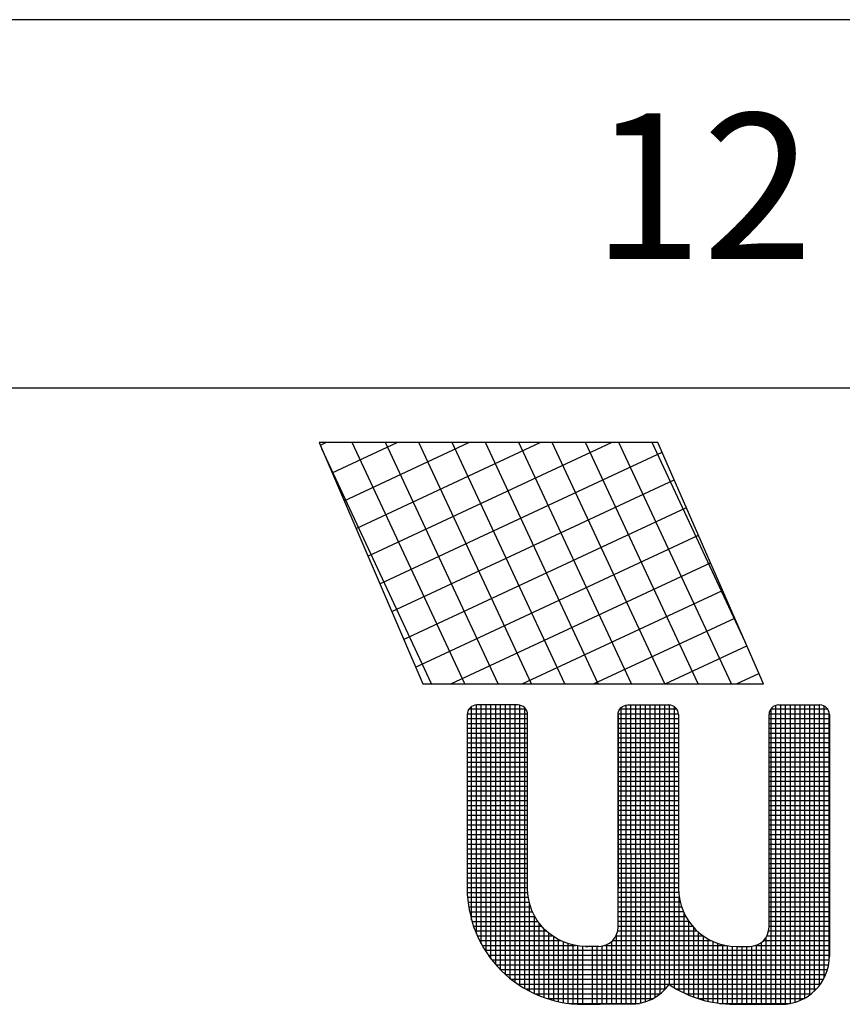
# Model space of a CAD drawing. Extents: x 38 to 59.3, y -24.8 to -8.3.
# Drawn here: x 50.7 to 51.8, y -23 to -21.8 of the extents above; entities that cross this region are included whole.
import ezdxf

# ---------------------------------------------------------------- set-up
doc = ezdxf.new("R2010")
doc.units = 0
doc.header["$LTSCALE"] = 0.6
doc.header["$MEASUREMENT"] = 0
doc.layers.get('0').update_dxf_attribs({"linetype": 'CONTINUOUS'})
doc.layers.add('DIM', color=1, linetype='CONTINUOUS', lineweight=9)

# ---------------------------------------------------------------- blocks, each defined once
blk = doc.blocks.new('*X8')
at = {"color": 0}
for p, q in [((3.2305, 6.6785), (3.2419, 6.6838)), ((3.4609, 6.1838), (3.2337, 6.671)), ((3.2551, 6.621), (3.3898, 6.6838)), ((3.2797, 6.5635), (3.5377, 6.6838)), ((3.5298, 6.1838), (3.2967, 6.6838)), ((3.3044, 6.5061), (3.6855, 6.6838)), ((3.329, 6.4486), (3.8334, 6.6838)), ((3.5988, 6.1838), (3.3656, 6.6838)), ((3.6678, 6.1838), (3.4346, 6.6838)), ((3.7367, 6.1838), (3.5036, 6.6838)), ((3.8057, 6.1838), (3.5725, 6.6838)), ((3.8746, 6.1838), (3.6415, 6.6838)), ((3.9436, 6.1838), (3.7104, 6.6838)), ((4.0126, 6.1838), (3.7794, 6.6838)), ((4.0815, 6.1838), (3.8484, 6.6838)), ((4.1098, 6.2711), (3.9173, 6.6838)), ((3.3536, 6.3911), (3.9383, 6.6637)), ((3.3783, 6.3336), (3.9633, 6.6065)), ((3.4029, 6.2762), (3.9884, 6.5492)), ((3.4275, 6.2187), (4.0134, 6.4919)), ((3.5006, 6.1838), (4.0384, 6.4346)), ((3.6485, 6.1838), (4.0634, 6.3773)), ((3.7964, 6.1838), (4.0884, 6.32)), ((3.9443, 6.1838), (4.1134, 6.2627)), ((4.0922, 6.1838), (4.1385, 6.2054))]:
    blk.add_line(p, q, dxfattribs=at)
blk = doc.blocks.new('*X12')
at = {"color": 0}
for p, q in [((3.5436, 6.1406), (3.6609, 6.1406)), ((3.549, 5.7029), (3.5489, 6.1456)), ((3.559, 5.6747), (3.5589, 6.1488)), ((3.569, 5.654), (3.5689, 6.1488)), ((3.579, 5.6373), (3.5789, 6.1488)), ((3.589, 5.6232), (3.5889, 6.1488)), ((3.599, 5.6109), (3.5989, 6.1488)), ((3.609, 5.6001), (3.6089, 6.1488)), ((3.619, 5.5906), (3.6189, 6.1488)), ((3.629, 5.5821), (3.6289, 6.1488)), ((3.639, 5.5744), (3.6389, 6.1488)), ((3.649, 5.5675), (3.6489, 6.1484)), ((3.659, 5.5614), (3.6589, 6.1429)), ((3.8562, 6.1407), (3.9734, 6.1407)), ((3.859, 5.5288), (3.8589, 6.1437)), ((3.869, 5.5288), (3.8689, 6.1485)), ((3.879, 5.5288), (3.8789, 6.1488)), ((3.889, 5.5295), (3.8889, 6.1488)), ((3.899, 5.5312), (3.8989, 6.1488)), ((3.909, 5.534), (3.9089, 6.1488)), ((3.919, 5.5379), (3.9189, 6.1488)), ((3.929, 5.5432), (3.9289, 6.1488)), ((3.939, 5.5501), (3.9389, 6.1488)), ((3.949, 5.5591), (3.9489, 6.1488)), ((3.959, 5.5692), (3.9589, 6.1487)), ((3.969, 5.5629), (3.9689, 6.1451)), ((4.1687, 6.1407), (4.2858, 6.1407)), ((4.169, 5.5288), (4.1689, 6.141)), ((4.179, 5.5288), (4.1789, 6.1479)), ((4.189, 5.5288), (4.1889, 6.1488)), ((4.199, 5.5292), (4.1989, 6.1488)), ((4.209, 5.5307), (4.2089, 6.1488)), ((4.219, 5.5332), (4.2189, 6.1488)), ((4.229, 5.5368), (4.2289, 6.1488)), ((4.239, 5.5418), (4.2389, 6.1488)), ((4.249, 5.5482), (4.2489, 6.1488)), ((4.259, 5.5567), (4.2589, 6.1488)), ((4.269, 5.5678), (4.2689, 6.1488)), ((4.279, 5.5837), (4.2789, 6.1466)), ((3.5398, 6.1206), (3.6648, 6.1206)), ((3.5399, 6.1306), (3.6647, 6.1306)), ((3.8523, 6.1207), (3.9773, 6.1207)), ((3.8524, 6.1307), (3.9772, 6.1307)), ((4.1648, 6.1207), (4.2898, 6.1207)), ((4.1649, 6.1307), (4.2897, 6.1307)), ((4.289, 5.6165), (4.2889, 6.1346)), ((3.5398, 6.1106), (3.6648, 6.1106)), ((3.5398, 6.1006), (3.6648, 6.1006)), ((3.8523, 6.1107), (3.9773, 6.1107)), ((3.8523, 6.1007), (3.9773, 6.1007)), ((4.1648, 6.1107), (4.2898, 6.1107)), ((4.1648, 6.1007), (4.2898, 6.1007)), ((3.5398, 6.0906), (3.6648, 6.0906)), ((3.5398, 6.0806), (3.6648, 6.0806)), ((3.8523, 6.0907), (3.9773, 6.0907)), ((3.8523, 6.0807), (3.9773, 6.0807)), ((4.1648, 6.0907), (4.2898, 6.0907)), ((4.1648, 6.0807), (4.2898, 6.0807)), ((3.5398, 6.0706), (3.6648, 6.0706)), ((3.5398, 6.0606), (3.6648, 6.0606)), ((3.8523, 6.0707), (3.9773, 6.0707)), ((3.8523, 6.0607), (3.9773, 6.0607)), ((4.1648, 6.0707), (4.2898, 6.0707)), ((4.1648, 6.0607), (4.2898, 6.0607)), ((3.5398, 6.0506), (3.6648, 6.0506)), ((3.5398, 6.0406), (3.6648, 6.0406)), ((3.8523, 6.0507), (3.9773, 6.0507)), ((3.8523, 6.0407), (3.9773, 6.0407)), ((4.1648, 6.0507), (4.2898, 6.0507)), ((4.1648, 6.0407), (4.2898, 6.0407)), ((3.5398, 6.0306), (3.6648, 6.0306)), ((3.5398, 6.0206), (3.6648, 6.0206)), ((3.8523, 6.0307), (3.9773, 6.0307)), ((3.8523, 6.0207), (3.9773, 6.0207)), ((4.1648, 6.0307), (4.2898, 6.0307)), ((4.1648, 6.0207), (4.2898, 6.0207)), ((3.5398, 6.0106), (3.6648, 6.0106)), ((3.5398, 6.0006), (3.6648, 6.0006)), ((3.8523, 6.0107), (3.9773, 6.0107)), ((3.8523, 6.0007), (3.9773, 6.0007)), ((4.1648, 6.0107), (4.2898, 6.0107)), ((4.1648, 6.0007), (4.2898, 6.0007)), ((3.5398, 5.9906), (3.6648, 5.9906)), ((3.5398, 5.9806), (3.6648, 5.9806)), ((3.8523, 5.9907), (3.9773, 5.9907)), ((3.8523, 5.9807), (3.9773, 5.9807)), ((4.1648, 5.9907), (4.2898, 5.9907)), ((4.1648, 5.9807), (4.2898, 5.9807)), ((3.5398, 5.9706), (3.6648, 5.9706)), ((3.5398, 5.9606), (3.6648, 5.9606)), ((3.8523, 5.9707), (3.9773, 5.9707)), ((3.8523, 5.9607), (3.9773, 5.9607)), ((4.1648, 5.9707), (4.2898, 5.9707)), ((4.1648, 5.9607), (4.2898, 5.9607)), ((3.5398, 5.9506), (3.6648, 5.9506)), ((3.5398, 5.9406), (3.6648, 5.9406)), ((3.8523, 5.9507), (3.9773, 5.9507)), ((3.8523, 5.9407), (3.9773, 5.9407)), ((4.1648, 5.9507), (4.2898, 5.9507)), ((4.1648, 5.9407), (4.2898, 5.9407)), ((3.5398, 5.9306), (3.6648, 5.9306)), ((3.5398, 5.9206), (3.6648, 5.9206)), ((3.8523, 5.9307), (3.9773, 5.9307)), ((3.8523, 5.9207), (3.9773, 5.9207)), ((4.1648, 5.9307), (4.2898, 5.9307)), ((4.1648, 5.9207), (4.2898, 5.9207)), ((3.5398, 5.9106), (3.6648, 5.9106)), ((3.5398, 5.9006), (3.6648, 5.9006)), ((3.8523, 5.9107), (3.9773, 5.9107)), ((3.8523, 5.9007), (3.9773, 5.9007)), ((4.1648, 5.9107), (4.2898, 5.9107)), ((4.1648, 5.9007), (4.2898, 5.9007)), ((3.5398, 5.8906), (3.6648, 5.8906)), ((3.5398, 5.8806), (3.6648, 5.8806)), ((3.8523, 5.8907), (3.9773, 5.8907)), ((3.8523, 5.8807), (3.9773, 5.8807)), ((4.1648, 5.8907), (4.2898, 5.8907)), ((4.1648, 5.8807), (4.2898, 5.8807)), ((3.5398, 5.8706), (3.6648, 5.8706)), ((3.5398, 5.8606), (3.6648, 5.8606)), ((3.8523, 5.8707), (3.9773, 5.8707)), ((3.8523, 5.8607), (3.9773, 5.8607)), ((4.1648, 5.8707), (4.2898, 5.8707)), ((4.1648, 5.8607), (4.2898, 5.8607)), ((3.5398, 5.8506), (3.6648, 5.8506)), ((3.5398, 5.8406), (3.6648, 5.8406)), ((3.8523, 5.8507), (3.9773, 5.8507)), ((3.8523, 5.8407), (3.9773, 5.8407)), ((4.1648, 5.8507), (4.2898, 5.8507)), ((4.1648, 5.8407), (4.2898, 5.8407)), ((3.5398, 5.8306), (3.6648, 5.8306)), ((3.5398, 5.8206), (3.6648, 5.8206)), ((3.8523, 5.8307), (3.9773, 5.8307)), ((3.8523, 5.8207), (3.9773, 5.8207)), ((4.1648, 5.8307), (4.2898, 5.8307)), ((4.1648, 5.8207), (4.2898, 5.8207)), ((3.5398, 5.8106), (3.6648, 5.8106)), ((3.5398, 5.8006), (3.6648, 5.8006)), ((3.8523, 5.8107), (3.9773, 5.8107)), ((3.8523, 5.8007), (3.9773, 5.8007)), ((4.1648, 5.8107), (4.2898, 5.8107)), ((4.1648, 5.8007), (4.2898, 5.8007)), ((3.5398, 5.7906), (3.6648, 5.7906)), ((3.5398, 5.7806), (3.6648, 5.7806)), ((3.8523, 5.7907), (3.9773, 5.7907)), ((3.8523, 5.7807), (3.9773, 5.7807)), ((4.1648, 5.7907), (4.2898, 5.7907)), ((4.1648, 5.7807), (4.2898, 5.7807)), ((3.5398, 5.7706), (3.6648, 5.7706)), ((3.5399, 5.7606), (3.6651, 5.7606)), ((3.8523, 5.7707), (3.9773, 5.7707)), ((3.8523, 5.7607), (3.9776, 5.7607)), ((4.1648, 5.7707), (4.2898, 5.7707)), ((4.1648, 5.7607), (4.2898, 5.7607)), ((3.5405, 5.7506), (3.6662, 5.7506)), ((3.5414, 5.7406), (3.6681, 5.7406)), ((3.669, 5.5559), (3.669, 5.7373)), ((3.8523, 5.7507), (3.9787, 5.7507)), ((3.8523, 5.7407), (3.9806, 5.7407)), ((3.979, 5.5572), (3.979, 5.7486)), ((4.1648, 5.7507), (4.2898, 5.7507)), ((4.1648, 5.7407), (4.2898, 5.7407)), ((4.1648, 5.7307), (4.2898, 5.7307)), ((3.5428, 5.7306), (3.671, 5.7306)), ((3.5447, 5.7206), (3.6749, 5.7206)), ((3.5469, 5.7106), (3.6798, 5.7106)), ((3.679, 5.551), (3.679, 5.7121)), ((3.8523, 5.7307), (3.9835, 5.7307)), ((3.8523, 5.7207), (3.9873, 5.7207)), ((3.8523, 5.7107), (3.9923, 5.7107)), ((3.989, 5.5522), (3.989, 5.7171)), ((4.1648, 5.7207), (4.2898, 5.7207)), ((4.1648, 5.7107), (4.2898, 5.7107)), ((3.5497, 5.7006), (3.686, 5.7006)), ((3.5529, 5.6906), (3.6937, 5.6906)), ((3.689, 5.5466), (3.689, 5.6965)), ((3.8523, 5.7007), (3.9985, 5.7007)), ((3.8523, 5.6907), (4.0062, 5.6907)), ((3.999, 5.5477), (3.999, 5.6999)), ((4.1648, 5.7007), (4.2898, 5.7007)), ((4.1648, 5.6907), (4.2898, 5.6907)), ((3.5566, 5.6806), (3.7034, 5.6806)), ((3.5608, 5.6706), (3.7157, 5.6706)), ((3.699, 5.5428), (3.699, 5.6849)), ((3.709, 5.5395), (3.709, 5.6757)), ((3.8479, 5.6707), (4.0282, 5.6707)), ((3.849, 5.5288), (3.849, 5.673)), ((3.8514, 5.6807), (4.0158, 5.6807)), ((4.009, 5.5437), (4.009, 5.6875)), ((4.019, 5.5403), (4.019, 5.6778)), ((4.029, 5.5373), (4.029, 5.6701)), ((4.1605, 5.6707), (4.2898, 5.6707)), ((4.164, 5.6807), (4.2898, 5.6807)), ((3.5655, 5.6606), (3.7328, 5.6607)), ((3.5709, 5.6506), (3.7637, 5.6507)), ((3.719, 5.5366), (3.719, 5.6684)), ((3.729, 5.5342), (3.729, 5.6625)), ((3.739, 5.5323), (3.739, 5.6579)), ((3.749, 5.5308), (3.749, 5.6543)), ((3.759, 5.5297), (3.759, 5.6516)), ((3.769, 5.529), (3.769, 5.6498)), ((3.819, 5.5288), (3.819, 5.6494)), ((3.8244, 5.6507), (4.0759, 5.6507)), ((3.829, 5.5288), (3.829, 5.6525)), ((3.839, 5.5288), (3.839, 5.659)), ((3.8407, 5.6607), (4.0452, 5.6607)), ((4.039, 5.5348), (4.039, 5.6639)), ((4.049, 5.5327), (4.049, 5.6589)), ((4.059, 5.5311), (4.059, 5.6551)), ((4.069, 5.5299), (4.069, 5.6522)), ((4.079, 5.5292), (4.079, 5.6502)), ((4.137, 5.6507), (4.2898, 5.6507)), ((4.139, 5.5288), (4.139, 5.6514)), ((4.149, 5.5288), (4.149, 5.657)), ((4.1533, 5.6607), (4.2898, 5.6607)), ((4.159, 5.5288), (4.159, 5.6681)), ((3.5769, 5.6406), (4.2898, 5.6407)), ((3.5835, 5.6306), (4.2898, 5.6307)), ((3.779, 5.5288), (3.779, 5.6489)), ((3.799, 5.5288), (3.799, 5.6488)), ((3.809, 5.5288), (3.809, 5.6488)), ((4.089, 5.5288), (4.089, 5.6491)), ((4.099, 5.5288), (4.099, 5.6488)), ((4.109, 5.5288), (4.109, 5.6488)), ((4.119, 5.5288), (4.119, 5.6488)), ((4.129, 5.5288), (4.129, 5.649)), ((3.591, 5.6206), (4.2895, 5.6207)), ((3.5993, 5.6106), (4.2881, 5.6107)), ((3.6085, 5.6006), (4.2858, 5.6007)), ((3.619, 5.5906), (4.2823, 5.5907)), ((3.6308, 5.5806), (4.2775, 5.5807)), ((3.6444, 5.5706), (4.2712, 5.5707)), ((3.6603, 5.5606), (3.9505, 5.5607)), ((3.6797, 5.5506), (3.9397, 5.5507)), ((3.9728, 5.5607), (4.2631, 5.5607)), ((3.9922, 5.5507), (4.2523, 5.5507)), ((3.7053, 5.5406), (3.9246, 5.5407)), ((3.75, 5.5307), (3.8966, 5.5307)), ((4.0177, 5.5407), (4.2372, 5.5407)), ((4.0621, 5.5307), (4.2094, 5.5307))]:
    blk.add_line(p, q, dxfattribs=at)
blk = doc.blocks.new('Bahwm4')
for p, q in [((5.65012, 2.14249), (11.09604, 2.14249)), ((6.83582, 1.90249), (11.09604, 1.90249)), ((7.0824, 1.86683), (7.14984, 1.70949)), ((7.30311, 1.86683), (7.0824, 1.86683)), ((7.37182, 1.70949), (7.30311, 1.86683)), ((7.14984, 1.70949), (7.37182, 1.70949)), ((7.38177, 1.69583), (7.40852, 1.69583)), ((7.27714, 1.68954), (7.27714, 1.57625)), ((7.31648, 1.68954), (7.31648, 1.57625)), ((7.37548, 1.55938), (7.37548, 1.68954)), ((7.41482, 1.68954), (7.41482, 1.57625)), ((7.31648, 1.57625), (7.31648, 1.57625)), ((7.41482, 1.57625), (7.41482, 1.53219)), ((7.27714, 1.55108), (7.27714, 1.55938)), ((7.37548, 1.55108), (7.37548, 1.55938)), ((7.26455, 1.53849), (7.25747, 1.53849)), ((7.35424, 1.53849), (7.36289, 1.53849)), ((7.28501, 1.50073), (7.25433, 1.50073)), ((7.25433, 1.50073), (7.25747, 1.50073)), ((7.35268, 1.50073), (7.38335, 1.50073))]:
    blk.add_line(p, q)
for points in [[(7.2559, 1.53849), (7.25747, 1.53849), (7.2559, 1.53849, -0.414214), (7.21814, 1.57625), (7.21814, 1.68954, 0.414214), (7.21184, 1.69583), (7.1851, 1.69583, 0.414214), (7.1788, 1.68954), (7.1788, 1.57625, 0.414214), (7.25433, 1.50073), (7.26534, 1.50073)], [(7.27714, 1.55938), (7.27714, 1.68954, -0.414214), (7.28344, 1.69583), (7.31018, 1.69583)]]:
    blk.add_lwpolyline(points, format="xyb")
for centre, radius, start, end in [((7.31018, 1.68954), 0.00629, 0, 90), ((7.38177, 1.68954), 0.00629, 90, 180), ((7.40852, 1.68954), 0.00629, 0, 90), ((7.35424, 1.57625), 0.03776, 180, 270), ((7.26455, 1.55108), 0.01259, 270, 360), ((7.36289, 1.55108), 0.01259, 270, 0), ((7.38335, 1.53219), 0.03147, 270, 0), ((7.28501, 1.53219), 0.03147, 270, 323.88839), ((7.35268, 1.57625), 0.07552, 235.98591, 270)]:
    blk.add_arc(centre, radius, start, end)
at = {"xscale": 0.3146834454631564, "yscale": 0.3146834454631564, "zscale": 0.3146834454631564}
for name, p in [('*X8', (6.06654, -0.23645)), ('*X12', (6.06489, -0.2391))]:
    blk.add_blockref(name, p, dxfattribs=at)

msp = doc.modelspace()

# ---------------------------------------------------------------- block references
at = {"color": 7, "xscale": 1.975, "yscale": 1.975, "zscale": 1.975}
msp.add_blockref('Bahwm4', (37.0898, -25.9948), dxfattribs=at)

# ---------------------------------------------------------------- texts
at = {"layer": 'DIM', "color": 7}
msp.add_text('12 GA. HRP&O STEEL  ASTM A569', height=0.1875, dxfattribs=at).set_placement((51.4287, -22.0716))

doc.saveas('drawing.dxf')
